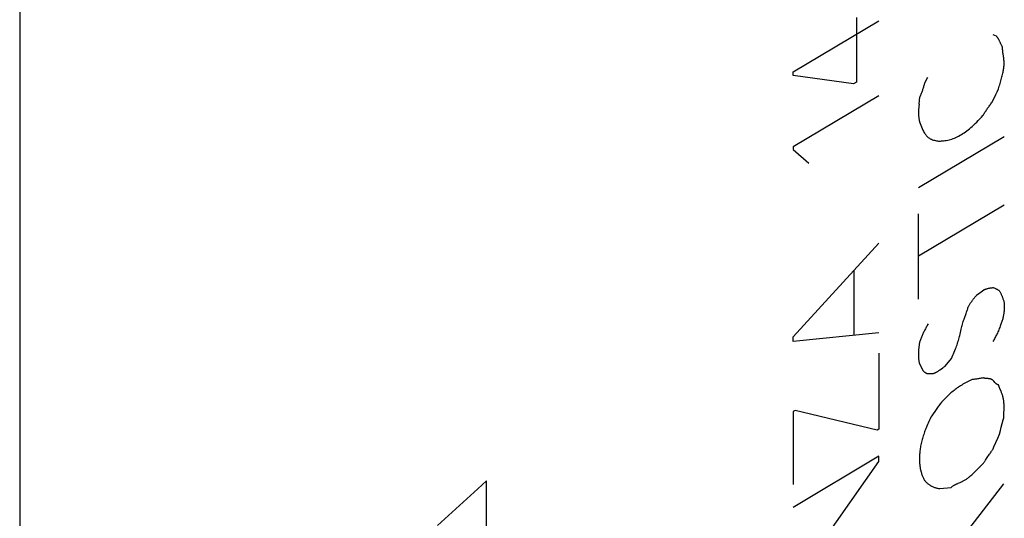
# Model space of a CAD drawing. Units: millimetres. Extents: x -25 to 24.6, y -29.1 to 31.8.
# Drawn here: x -2.1 to 5.9, y -9.7 to -5.6 of the extents above; entities that cross this region are included whole.
import ezdxf

# ---------------------------------------------------------------- set-up
doc = ezdxf.new("R2010")
doc.units = ezdxf.units.MM
doc.header["$LTSCALE"] = 16.335
doc.layers.get('0').update_dxf_attribs({"linetype": 'CONTINUOUS'})
for name, color, linetype in [('ASSI', 7, 'CONTINUOUS'), ('CURVE', 7, 'CONTINUOUS'), ('SUPERFICI', 7, 'CONTINUOUS')]:
    doc.layers.add(name, color=color, linetype=linetype)

msp = doc.modelspace()

# ---------------------------------------------------------------- linework, layer by layer
at = {"color": 250, "linetype": 'CONTINUOUS'}
for p, q in [((4.1723, -6.0696), (4.867, -5.6543)), ((4.6864, -5.6279), (4.6864, -6.1529)), ((5.7925, -5.7667), (5.8192, -5.7783)), ((4.1723, -6.0998), (4.1723, -6.0696)), ((4.6607, -6.1682), (4.1723, -6.0998)), ((4.6864, -6.1529), (4.6607, -6.1682)), ((5.2389, -6.1579), (5.2635, -6.1143)), ((5.8151, -6.2541), (5.8261, -6.2312)), ((5.8261, -6.2312), (5.8374, -6.2083)), ((5.8374, -6.2083), (5.8444, -6.1868)), ((4.867, -6.2647), (4.1723, -6.6801)), ((5.194, -6.333), (5.2004, -6.2726)), ((5.7861, -6.3169), (5.7951, -6.297)), ((5.7951, -6.297), (5.8043, -6.2771)), ((5.8043, -6.2771), (5.8151, -6.2541)), ((5.1887, -7.0095), (5.8833, -6.5941)), ((4.1723, -6.6801), (4.1723, -6.7002)), ((4.1723, -6.7002), (4.2995, -6.8113)), ((5.8833, -7.1518), (5.1887, -7.5672)), ((5.1887, -7.9176), (5.1887, -7.2243)), ((4.1723, -8.2226), (4.867, -7.4606)), ((4.665, -8.2094), (4.665, -7.6831)), ((5.6664, -7.8782), (5.7177, -7.84)), ((5.5617, -8.07), (5.5754, -8.0318)), ((4.867, -8.1891), (4.1723, -8.259)), ((4.1723, -8.259), (4.1723, -8.2226)), ((4.867, -8.3536), (4.867, -8.9717)), ((5.194, -8.4332), (5.224, -8.497)), ((5.4046, -8.4606), (5.4559, -8.3972)), ((5.2571, -8.5199), (5.3052, -8.52)), ((5.8092, -8.5932), (5.8031, -8.586)), ((4.1873, -8.8203), (4.1713, -8.8299)), ((4.1713, -8.8299), (4.1713, -9.4228)), ((4.8542, -8.9793), (4.1873, -8.8203)), ((5.861, -8.9546), (5.8684, -8.9256)), ((4.867, -8.9717), (4.8542, -8.9793)), ((5.832, -9.0466), (5.847, -9.0125)), ((5.847, -9.0125), (5.8539, -8.9836)), ((5.8539, -8.9836), (5.861, -8.9546)), ((5.8168, -9.0809), (5.832, -9.0466)), ((4.867, -9.1927), (4.1723, -9.6081)), ((4.867, -9.2354), (4.867, -9.1927)), ((5.7468, -9.2029), (5.7651, -9.1765)), ((4.1723, -10.2236), (4.867, -9.2354)), ((5.7317, -9.225), (5.7468, -9.2029)), ((5.6728, -9.2919), (5.6856, -9.2786)), ((5.5108, -9.4115), (5.5275, -9.4045)), ((5.551, -9.8439), (5.8801, -9.416)), ((5.3607, -9.4552), (5.4527, -9.4455))]:
    msp.add_line(p, q, dxfattribs=at)
for points in [[(5.8705, -5.8682), (5.8683, -5.8643), (5.8661, -5.8602), (5.864, -5.8561), (5.862, -5.852), (5.8598, -5.8476), (5.8577, -5.8432), (5.8556, -5.8388), (5.8536, -5.8343), (5.8515, -5.8299), (5.8494, -5.8255), (5.8472, -5.8211), (5.8451, -5.8168), (5.8429, -5.8125), (5.8406, -5.8082), (5.8389, -5.8052), (5.8372, -5.8022), (5.8354, -5.7993), (5.8335, -5.7964), (5.8317, -5.7936), (5.8297, -5.7908), (5.8278, -5.7882), (5.8257, -5.7856), (5.8236, -5.7831), (5.8215, -5.7806), (5.8192, -5.7783)], [(5.8783, -5.9423), (5.8753, -5.9226), (5.8743, -5.9161), (5.8734, -5.9095), (5.8726, -5.9028), (5.8719, -5.8961), (5.8713, -5.8893), (5.8709, -5.8824), (5.8706, -5.8754), (5.8705, -5.8682)], [(5.8444, -6.1868), (5.8478, -6.1761), (5.8511, -6.1653), (5.8544, -6.1546), (5.8576, -6.1438), (5.8606, -6.1331), (5.8635, -6.1224), (5.8663, -6.1117), (5.869, -6.1011), (5.8714, -6.0904), (5.8737, -6.0798), (5.8753, -6.072), (5.8768, -6.0641), (5.8781, -6.0563), (5.8793, -6.0485), (5.8804, -6.0408), (5.8813, -6.0331), (5.8821, -6.0256), (5.8827, -6.0181), (5.8831, -6.0107), (5.8833, -6.0034), (5.8833, -5.9962), (5.8832, -5.9892), (5.8828, -5.9823), (5.8823, -5.9754), (5.8817, -5.9687), (5.881, -5.962), (5.8801, -5.9554), (5.8792, -5.9488), (5.8783, -5.9423)], [(5.2389, -6.1579), (5.2373, -6.164), (5.2356, -6.17), (5.2339, -6.1761), (5.2322, -6.1821), (5.2304, -6.1882), (5.2284, -6.1947), (5.2263, -6.2012), (5.2242, -6.2077), (5.2221, -6.2142), (5.2199, -6.2207), (5.2176, -6.2272), (5.2153, -6.2337), (5.213, -6.2402), (5.2106, -6.2467), (5.2081, -6.2532), (5.2056, -6.2597), (5.203, -6.2662), (5.2004, -6.2726)], [(5.194, -6.333), (5.193, -6.3393), (5.1921, -6.3456), (5.1913, -6.3519), (5.1906, -6.3581), (5.19, -6.3643), (5.1895, -6.3705), (5.189, -6.3766), (5.1887, -6.3827), (5.1884, -6.3887), (5.1883, -6.3947), (5.1882, -6.4006), (5.1883, -6.4064), (5.1884, -6.4123), (5.1887, -6.418), (5.189, -6.4237), (5.1894, -6.4293), (5.1899, -6.4349), (5.1905, -6.4404), (5.1912, -6.4458), (5.192, -6.4512), (5.1929, -6.4564), (5.1938, -6.4616), (5.1949, -6.4668), (5.196, -6.4718), (5.1972, -6.4768)], [(5.7113, -6.4257), (5.7154, -6.4189), (5.7196, -6.4121), (5.7239, -6.4054), (5.7281, -6.3987), (5.7324, -6.3921), (5.7368, -6.3855), (5.7412, -6.3789), (5.7455, -6.3725), (5.7499, -6.3662), (5.7543, -6.3599), (5.7587, -6.3536), (5.7632, -6.3474), (5.7677, -6.3412), (5.7723, -6.3351), (5.7768, -6.329), (5.7815, -6.3229), (5.7861, -6.3169)], [(5.1972, -6.4768), (5.2021, -6.4904), (5.2072, -6.5038), (5.2125, -6.517), (5.2181, -6.5299), (5.224, -6.5425), (5.2282, -6.5508), (5.2326, -6.5589), (5.2372, -6.5667), (5.2421, -6.5743), (5.2459, -6.5797), (5.2497, -6.5849), (5.2538, -6.5899), (5.258, -6.5946), (5.2625, -6.5989), (5.2671, -6.603), (5.272, -6.6067), (5.2771, -6.6099), (5.2824, -6.6128), (5.2879, -6.6154), (5.2934, -6.6177), (5.3012, -6.6208), (5.309, -6.6235), (5.3171, -6.6259), (5.3253, -6.628), (5.3336, -6.6297), (5.3421, -6.6309), (5.3508, -6.6318), (5.3597, -6.6321), (5.3678, -6.632), (5.376, -6.6316), (5.3844, -6.6309), (5.3928, -6.6299), (5.4036, -6.6284), (5.4145, -6.6266), (5.4255, -6.6244), (5.4366, -6.6219), (5.4478, -6.6189), (5.4591, -6.6154), (5.47, -6.6116), (5.4811, -6.6073), (5.4922, -6.6026), (5.5034, -6.5973), (5.5146, -6.5916), (5.5258, -6.5855), (5.5371, -6.5788), (5.548, -6.5719), (5.5589, -6.5646), (5.5698, -6.5569), (5.5807, -6.5488), (5.5915, -6.5404), (5.6023, -6.5316), (5.613, -6.5226), (5.6236, -6.5132), (5.6365, -6.5016), (5.6492, -6.4897), (5.6618, -6.4774), (5.6743, -6.4648), (5.6867, -6.452), (5.6991, -6.4389), (5.7113, -6.4257)], [(5.7177, -7.84), (5.722, -7.8384), (5.7263, -7.8369), (5.7306, -7.8355), (5.7349, -7.8341), (5.7392, -7.8328), (5.7435, -7.8316), (5.7477, -7.8304), (5.7519, -7.8293), (5.7562, -7.8283), (5.7606, -7.8273), (5.7651, -7.8264), (5.7695, -7.8255), (5.774, -7.8248), (5.7784, -7.8241), (5.7827, -7.8235), (5.7871, -7.823), (5.7914, -7.8226), (5.7957, -7.8222)], [(5.7957, -7.8222), (5.7996, -7.8237), (5.8035, -7.8253), (5.8074, -7.8269), (5.8112, -7.8285), (5.815, -7.8302), (5.8187, -7.832), (5.8224, -7.8339), (5.8261, -7.8358), (5.8297, -7.8378), (5.8333, -7.8398), (5.8368, -7.8419), (5.8403, -7.844), (5.8438, -7.8462)], [(5.5916, -7.9795), (5.5943, -7.9748), (5.5971, -7.9702), (5.5999, -7.9656), (5.6027, -7.961), (5.6056, -7.9564), (5.6085, -7.9519), (5.6115, -7.9474), (5.6145, -7.943), (5.6175, -7.9385), (5.6206, -7.9342), (5.6237, -7.9298), (5.6269, -7.9255), (5.6301, -7.9213), (5.6332, -7.9171), (5.6364, -7.913), (5.6396, -7.909), (5.6429, -7.905), (5.6462, -7.901), (5.6495, -7.8971), (5.6528, -7.8932), (5.6562, -7.8894), (5.6596, -7.8856), (5.663, -7.8819), (5.6664, -7.8782)], [(5.8438, -7.8462), (5.8465, -7.8506), (5.8491, -7.8551), (5.8516, -7.8596), (5.8541, -7.8642), (5.8564, -7.8689), (5.8588, -7.8737), (5.8609, -7.8783), (5.8629, -7.8829), (5.8649, -7.8875), (5.8668, -7.8922), (5.8687, -7.897), (5.8705, -7.9019), (5.8726, -7.9076), (5.8745, -7.9133), (5.8764, -7.9192), (5.8783, -7.9251), (5.88, -7.9311), (5.8817, -7.9371), (5.8833, -7.9432)], [(5.5754, -8.0318), (5.5788, -8.0223), (5.5812, -8.0151), (5.5835, -8.008), (5.5857, -8.0008), (5.5878, -7.9937), (5.5898, -7.9865), (5.5916, -7.9795)], [(5.8833, -7.9432), (5.884, -7.9499), (5.8845, -7.9568), (5.8849, -7.9637), (5.8851, -7.9707), (5.8852, -7.9779), (5.8851, -7.9851), (5.8849, -7.9924), (5.8845, -7.9998), (5.884, -8.0072), (5.8833, -8.0148), (5.8826, -8.0215), (5.8817, -8.0282), (5.8807, -8.035), (5.8796, -8.0418), (5.8784, -8.0487), (5.877, -8.0556), (5.8754, -8.0626), (5.8737, -8.0695), (5.8719, -8.0766), (5.8699, -8.0838), (5.8677, -8.0909), (5.8655, -8.0981), (5.8631, -8.1053), (5.8607, -8.1125), (5.8582, -8.1197), (5.8556, -8.1269), (5.8521, -8.1362), (5.8485, -8.1455), (5.8448, -8.1548), (5.841, -8.1641), (5.8371, -8.1734), (5.833, -8.1826), (5.8288, -8.1918), (5.8252, -8.1996), (5.8215, -8.2073), (5.8176, -8.215), (5.8137, -8.2226), (5.8096, -8.2302), (5.8055, -8.2378), (5.8013, -8.2453), (5.7969, -8.2527), (5.7925, -8.26)], [(5.5261, -8.2001), (5.5356, -8.1596), (5.538, -8.1494), (5.5406, -8.1393), (5.5432, -8.1291), (5.546, -8.1189), (5.5489, -8.1088), (5.552, -8.0986), (5.5551, -8.0891), (5.5584, -8.0796), (5.5617, -8.07)], [(5.2667, -8.1172), (5.2628, -8.1239), (5.2589, -8.1306), (5.2552, -8.1373), (5.2514, -8.1441), (5.2478, -8.1509), (5.2442, -8.1577), (5.2406, -8.1646), (5.2371, -8.1715), (5.2337, -8.1784), (5.2304, -8.1854), (5.2273, -8.192), (5.2242, -8.1986), (5.2212, -8.2053), (5.2183, -8.2119), (5.2154, -8.2186), (5.2126, -8.2253), (5.2099, -8.232), (5.2072, -8.2387), (5.2046, -8.2454), (5.2021, -8.2521), (5.1996, -8.2588), (5.1972, -8.2655)], [(5.4559, -8.3972), (5.4618, -8.3846), (5.4676, -8.372), (5.4732, -8.3593), (5.4787, -8.3465), (5.4839, -8.3337), (5.489, -8.3209), (5.4933, -8.3095), (5.4975, -8.298), (5.5015, -8.2866), (5.5053, -8.2751), (5.509, -8.2637), (5.5124, -8.2523), (5.5157, -8.2409), (5.5185, -8.2307), (5.5211, -8.2205), (5.5236, -8.2103), (5.5261, -8.2001)], [(5.1972, -8.2655), (5.196, -8.2728), (5.1948, -8.2801), (5.1937, -8.2874), (5.1927, -8.2946), (5.1918, -8.3018), (5.191, -8.309), (5.1903, -8.3161), (5.1897, -8.3232), (5.1891, -8.3302), (5.1887, -8.3372), (5.1883, -8.344), (5.1881, -8.3507), (5.188, -8.3574), (5.1879, -8.364), (5.188, -8.3706), (5.1881, -8.3771), (5.1883, -8.3835), (5.1887, -8.3899), (5.1891, -8.3963), (5.1897, -8.4027), (5.1903, -8.409), (5.1911, -8.4151), (5.192, -8.4213), (5.1929, -8.4273), (5.194, -8.4332)], [(5.385, -8.4743), (5.3889, -8.4715), (5.3928, -8.4687), (5.3967, -8.4659), (5.4006, -8.4632), (5.4046, -8.4606)], [(5.224, -8.497), (5.2259, -8.4987), (5.2278, -8.5004), (5.2298, -8.5021), (5.2318, -8.5037), (5.2338, -8.5053), (5.2358, -8.5068), (5.2379, -8.5083), (5.24, -8.5098), (5.2421, -8.5112), (5.2442, -8.5126), (5.2463, -8.5139), (5.2484, -8.5152), (5.2505, -8.5164), (5.2527, -8.5176), (5.2549, -8.5187), (5.2571, -8.5199)], [(5.3052, -8.52), (5.3076, -8.5195), (5.3101, -8.5188), (5.3126, -8.5181), (5.3151, -8.5173), (5.3177, -8.5164), (5.3202, -8.5154), (5.3228, -8.5143), (5.3254, -8.5132), (5.3279, -8.512), (5.3305, -8.5107), (5.3331, -8.5093), (5.3357, -8.5079), (5.3383, -8.5065), (5.3416, -8.5045), (5.3449, -8.5025), (5.3482, -8.5004), (5.3515, -8.4982), (5.3548, -8.496), (5.3581, -8.4938), (5.3614, -8.4915), (5.3647, -8.4891), (5.3679, -8.4867), (5.385, -8.4743)], [(5.6236, -8.5695), (5.6131, -8.5743), (5.6026, -8.5793), (5.5921, -8.5845), (5.5815, -8.5899), (5.571, -8.5955), (5.5604, -8.6013), (5.5498, -8.6074), (5.5392, -8.6137), (5.5303, -8.6192), (5.5214, -8.625), (5.5125, -8.6309), (5.5037, -8.6371), (5.4948, -8.6435), (5.486, -8.6502), (5.4772, -8.657), (5.4688, -8.6639), (5.4604, -8.671), (5.4521, -8.6782), (5.4438, -8.6857), (5.4356, -8.6933), (5.4264, -8.7019), (5.4173, -8.7107), (5.4082, -8.7197), (5.3992, -8.7288), (5.3932, -8.735), (5.3872, -8.7412), (5.3813, -8.7476), (5.3754, -8.7541), (5.3696, -8.7607), (5.364, -8.7675), (5.3583, -8.7745), (5.3527, -8.7818), (5.3473, -8.7891), (5.3419, -8.7966), (5.3366, -8.8042), (5.3313, -8.8119), (5.3261, -8.8196), (5.3026, -8.8552)], [(5.7123, -8.5554), (5.7048, -8.557), (5.6973, -8.5585), (5.6898, -8.56), (5.6823, -8.5613), (5.6748, -8.5626), (5.6673, -8.5639), (5.6599, -8.565), (5.6525, -8.5661), (5.6453, -8.567), (5.638, -8.5679), (5.6308, -8.5688), (5.6236, -8.5695)], [(5.7487, -8.5613), (5.7392, -8.5606), (5.7361, -8.5603), (5.733, -8.5599), (5.7299, -8.5596), (5.7269, -8.5591), (5.7239, -8.5586), (5.7209, -8.558), (5.718, -8.5572), (5.7151, -8.5564), (5.7123, -8.5554)], [(5.8031, -8.586), (5.8015, -8.5842), (5.8, -8.5824), (5.7984, -8.5807), (5.7968, -8.579), (5.795, -8.5772), (5.7931, -8.5755), (5.7912, -8.5739), (5.7892, -8.5724), (5.7872, -8.571), (5.7848, -8.5696), (5.7823, -8.5683), (5.7798, -8.5672), (5.7772, -8.5662), (5.7746, -8.5653), (5.7718, -8.5646), (5.7691, -8.564), (5.7662, -8.5634), (5.7634, -8.5629), (5.7605, -8.5625), (5.7576, -8.5621), (5.7546, -8.5618), (5.7516, -8.5616), (5.7487, -8.5613)], [(5.8385, -8.6132), (5.8362, -8.6128), (5.834, -8.6122), (5.8319, -8.6115), (5.8299, -8.6107), (5.8279, -8.6097), (5.826, -8.6086), (5.8241, -8.6074), (5.8223, -8.6061), (5.8206, -8.6047), (5.8188, -8.6033), (5.8172, -8.6017), (5.8155, -8.6001), (5.8139, -8.5984), (5.8123, -8.5967), (5.8108, -8.595), (5.8092, -8.5932)], [(5.8497, -8.6432), (5.8467, -8.6358), (5.8439, -8.6284), (5.8411, -8.6208), (5.8385, -8.6132)], [(5.882, -8.8448), (5.8825, -8.8329), (5.883, -8.8209), (5.8832, -8.8091), (5.8833, -8.7973), (5.8833, -8.79), (5.8832, -8.7827), (5.883, -8.7755), (5.8827, -8.7683), (5.8822, -8.7612), (5.8817, -8.7542), (5.881, -8.7473), (5.8802, -8.7405), (5.8793, -8.7338), (5.8782, -8.7272), (5.8769, -8.7208), (5.8754, -8.7141), (5.8737, -8.7076), (5.8719, -8.7013), (5.87, -8.695), (5.8679, -8.6889), (5.8657, -8.6828), (5.8635, -8.6768), (5.8611, -8.6709), (5.8588, -8.6651), (5.8497, -8.6432)], [(5.3026, -8.8552), (5.2959, -8.8652), (5.2891, -8.875)], [(5.8801, -8.8809), (5.8808, -8.8689), (5.882, -8.8448)], [(5.2891, -8.875), (5.2834, -8.887), (5.2777, -8.8991), (5.2721, -8.9112), (5.2666, -8.9233), (5.2612, -8.9354), (5.256, -8.9476), (5.2522, -8.9568), (5.2484, -8.966), (5.2448, -8.9752), (5.2413, -8.9844), (5.2378, -8.9936), (5.2341, -9.0042), (5.2305, -9.0149), (5.227, -9.0255), (5.2238, -9.0361), (5.2207, -9.0468), (5.2178, -9.0574), (5.215, -9.0679), (5.2125, -9.0785), (5.2101, -9.089), (5.2079, -9.0994), (5.206, -9.1092), (5.2043, -9.1189), (5.2027, -9.1285), (5.2013, -9.1381), (5.2001, -9.1476), (5.199, -9.1571), (5.1981, -9.1665), (5.1974, -9.1758), (5.1968, -9.185), (5.1964, -9.1941), (5.1962, -9.2031), (5.1962, -9.212)], [(5.8684, -8.9256), (5.8762, -8.8958), (5.8801, -8.8809)], [(5.7936, -9.1324), (5.8013, -9.1152), (5.8168, -9.0809)], [(5.7651, -9.1765), (5.7697, -9.1698), (5.7742, -9.1631), (5.7786, -9.1564), (5.7817, -9.1517), (5.7847, -9.1469), (5.7877, -9.1421), (5.7907, -9.1373), (5.7936, -9.1324)], [(5.1962, -9.212), (5.1962, -9.2198), (5.1964, -9.2276), (5.1967, -9.2352), (5.1972, -9.2429), (5.1977, -9.2504), (5.1984, -9.2579), (5.1991, -9.2652), (5.2, -9.2725), (5.201, -9.2797), (5.2022, -9.2868), (5.2034, -9.2938), (5.2048, -9.3007), (5.2063, -9.3075), (5.2079, -9.3142), (5.2097, -9.3211), (5.2117, -9.3278), (5.2137, -9.3344), (5.2159, -9.3409), (5.2183, -9.3472), (5.2207, -9.3534), (5.2233, -9.3595), (5.226, -9.3655), (5.2288, -9.3713), (5.2317, -9.377), (5.2347, -9.3826), (5.2378, -9.388)], [(5.6856, -9.2786), (5.6882, -9.2765), (5.6907, -9.2743), (5.6932, -9.2721), (5.6957, -9.2697), (5.6981, -9.2673), (5.7006, -9.2648), (5.703, -9.2622), (5.7054, -9.2595), (5.7077, -9.2568), (5.7101, -9.2541), (5.7123, -9.2513), (5.7152, -9.2477), (5.7181, -9.244), (5.7208, -9.2403), (5.7236, -9.2365), (5.7263, -9.2327), (5.729, -9.2289), (5.7317, -9.225)], [(5.5275, -9.4045), (5.5325, -9.4024), (5.5375, -9.4002), (5.5424, -9.398), (5.5474, -9.3956), (5.5524, -9.3931), (5.5574, -9.3904), (5.5626, -9.3875), (5.5677, -9.3843), (5.5729, -9.381), (5.5781, -9.3775), (5.5833, -9.3738), (5.5884, -9.37), (5.5936, -9.366), (5.5987, -9.3619), (5.6038, -9.3577), (5.6089, -9.3534), (5.614, -9.349), (5.6207, -9.3431), (5.6273, -9.337), (5.6339, -9.3308), (5.6405, -9.3245), (5.647, -9.3181), (5.6535, -9.3116), (5.6599, -9.3051), (5.6728, -9.2919)], [(5.2378, -9.388), (5.2415, -9.3923), (5.2453, -9.3965), (5.2492, -9.4006), (5.2532, -9.4045), (5.2572, -9.4083), (5.2614, -9.412), (5.2656, -9.4156), (5.2699, -9.419), (5.2744, -9.4222), (5.2789, -9.4254), (5.2834, -9.4283), (5.2881, -9.4312), (5.2929, -9.4339), (5.2977, -9.4364), (5.3026, -9.4388), (5.3075, -9.441), (5.3125, -9.4431), (5.3176, -9.445), (5.3228, -9.4468), (5.328, -9.4484), (5.3333, -9.4499), (5.3387, -9.4513), (5.3441, -9.4525), (5.3496, -9.4535), (5.3551, -9.4545), (5.3607, -9.4552)], [(5.4527, -9.4455), (5.4567, -9.4421), (5.4608, -9.439), (5.4649, -9.436), (5.4691, -9.4331), (5.4732, -9.4305), (5.4774, -9.428), (5.4815, -9.4256), (5.4857, -9.4233), (5.4899, -9.4212), (5.494, -9.4191), (5.4982, -9.4171), (5.5024, -9.4152), (5.5066, -9.4134), (5.5108, -9.4115)]]:
    msp.add_lwpolyline(points, dxfattribs=at)
at = {"layer": 'ASSI', "color": 7, "linetype": 'CONTINUOUS'}
msp.add_line((-2.1086, 7.0077), (-2.1086, -22.6259), dxfattribs=at)
at = {"layer": 'CURVE', "color": 250, "linetype": 'CONTINUOUS'}
for p, q in [((1.6823, -9.3914), (1.6104, -9.4569)), ((1.6823, -9.8667), (1.6823, -9.3914)), ((1.6104, -9.4569), (1.2827, -9.7534))]:
    msp.add_line(p, q, dxfattribs=at)
at = {"layer": 'SUPERFICI', "color": 7, "linetype": 'CONTINUOUS'}
msp.add_line((-2.1086, 7.0077), (-2.1086, -22.6259), dxfattribs=at)

doc.saveas('drawing.dxf')
